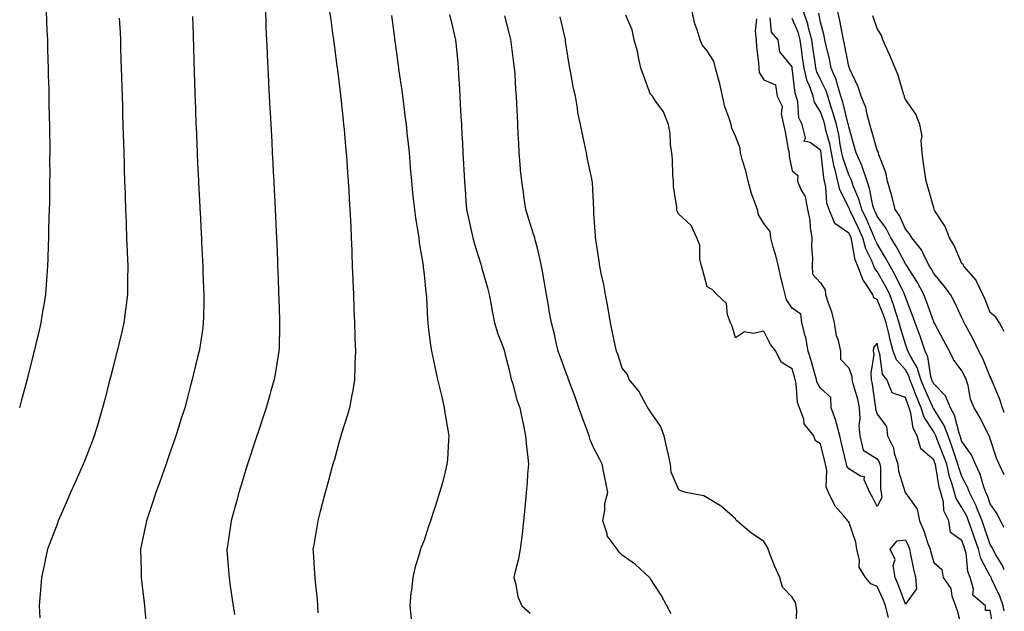
# Model space of a CAD drawing. Units: inches. Extents: x 971123 to 973763, y 7345418 to 7348058.
# Drawn here: x 973415 to 973763, y 7347640 to 7347849 of the extents above; entities that cross this region are included whole.
import ezdxf

# ---------------------------------------------------------------- set-up
doc = ezdxf.new("R2010")
doc.units = ezdxf.units.IN
doc.header["$MEASUREMENT"] = 0
doc.layers.add('Contour_97117345', color=7, linetype='Continuous', true_color=0x982aa0)

msp = doc.modelspace()

# ---------------------------------------------------------------- linework, layer by layer
at = {"layer": 'Contour_97117345'}
for points in [[(973424.51, 7347851.92, 3300), (973424.67, 7347848.54, 3300), (973424.83, 7347845.14, 3300), (973424.97, 7347841.92, 3300), (973425.04, 7347838.92, 3300), (973425.17, 7347834.8, 3300), (973425.24, 7347831.92, 3300), (973425.3, 7347829.17, 3300), (973425.45, 7347824.52, 3300), (973425.51, 7347821.92, 3300), (973425.53, 7347819.4, 3300), (973425.65, 7347814.32, 3300), (973425.68, 7347811.92, 3300), (973425.68, 7347809.55, 3300), (973425.78, 7347804.19, 3300), (973425.78, 7347801.92, 3300), (973425.76, 7347799.63, 3300), (973425.79, 7347794.17, 3300), (973425.77, 7347791.92, 3300), (973425.73, 7347789.59, 3300), (973425.68, 7347784.3, 3300), (973425.61, 7347781.92, 3300), (973425.53, 7347779.4, 3300), (973425.41, 7347774.56, 3300), (973425.33, 7347771.92, 3300), (973425.22, 7347769.09, 3300), (973425.09, 7347764.88, 3300), (973424.98, 7347761.92, 3300), (973424.76, 7347758.63, 3300), (973424.52, 7347755.45, 3300), (973424.29, 7347751.92, 3300), (973423.56, 7347747.43, 3300), (973423.41, 7347746.56, 3300), (973422.69, 7347741.92, 3300), (973421.8, 7347738.17, 3300), (973421.06, 7347734.92, 3300), (973420.35, 7347731.92, 3300), (973419.89, 7347730.08, 3300), (973418.05, 7347722.9, 3300), (973417.85, 7347722.12, 3300), (973417.8, 7347721.92, 3300), (973417.71, 7347721.58, 3300), (973415.75, 7347714.22, 3300), (973415.15, 7347711.92, 3300)], [(973476.23, 7347850.1, 3298), (973476.43, 7347843.54, 3298), (973476.49, 7347841.92, 3298), (973476.54, 7347840.41, 3298), (973476.75, 7347833.22, 3298), (973476.79, 7347831.92, 3298), (973476.83, 7347830.7, 3298), (973477.07, 7347822.89, 3298), (973477.1, 7347821.92, 3298), (973477.13, 7347821.01, 3298), (973477.44, 7347812.53, 3298), (973477.46, 7347811.92, 3298), (973477.48, 7347811.35, 3298), (973477.87, 7347802.1, 3298), (973477.87, 7347801.92, 3298), (973477.88, 7347801.75, 3298), (973478.05, 7347798.17, 3298), (973478.32, 7347792.2, 3298), (973478.34, 7347791.92, 3298), (973478.36, 7347791.61, 3298), (973478.83, 7347782.7, 3298), (973478.87, 7347781.92, 3298), (973478.91, 7347781.06, 3298), (973479.31, 7347773.18, 3298), (973479.38, 7347771.92, 3298), (973479.44, 7347770.53, 3298), (973479.76, 7347763.63, 3298), (973479.84, 7347761.92, 3298), (973479.91, 7347760.06, 3298), (973480.14, 7347754.01, 3298), (973480.22, 7347751.92, 3298), (973480.21, 7347749.77, 3298), (973480.07, 7347743.94, 3298), (973480.05, 7347741.92, 3298), (973479.83, 7347740.14, 3298), (973478.66, 7347732.53, 3298), (973478.57, 7347731.92, 3298), (973478.47, 7347731.5, 3298), (973478.05, 7347729.75, 3298), (973476.52, 7347723.46, 3298), (973476.14, 7347721.92, 3298), (973475.43, 7347719.3, 3298), (973474.43, 7347715.54, 3298), (973473.47, 7347711.92, 3298), (973472.17, 7347707.8, 3298), (973471.39, 7347705.26, 3298), (973470.36, 7347701.92, 3298), (973469.76, 7347700.21, 3298), (973468.05, 7347695.29, 3298), (973467.18, 7347692.79, 3298), (973466.89, 7347691.92, 3298), (973466.22, 7347690.09, 3298), (973464.54, 7347685.42, 3298), (973463.28, 7347681.92, 3298), (973462.01, 7347677.96, 3298), (973460.92, 7347674.79, 3298), (973459.96, 7347671.92, 3298), (973459.66, 7347670.31, 3298), (973458.05, 7347662.94, 3298), (973457.86, 7347662.11, 3298), (973457.82, 7347661.92, 3298), (973457.82, 7347661.68, 3298), (973458.05, 7347654.6, 3298), (973458.13, 7347652, 3298), (973458.14, 7347651.92, 3298), (973458.15, 7347651.82, 3298), (973459.14, 7347643.02, 3298), (973459.28, 7347641.92, 3298), (973459.42, 7347640.55, 3298), (973459.99, 7347633.86, 3298)], [(973501.97, 7347851.92, 3297), (973502.13, 7347847.84, 3297), (973502.18, 7347846.06, 3297), (973502.36, 7347841.92, 3297), (973502.59, 7347837.38, 3297), (973502.63, 7347836.5, 3297), (973502.86, 7347831.92, 3297), (973503.11, 7347826.98, 3297), (973503.12, 7347826.85, 3297), (973503.36, 7347821.92, 3297), (973503.6, 7347817.46, 3297), (973503.66, 7347816.32, 3297), (973503.89, 7347811.92, 3297), (973504.09, 7347807.96, 3297), (973504.21, 7347805.76, 3297), (973504.42, 7347801.92, 3297), (973504.59, 7347798.46, 3297), (973504.76, 7347795.21, 3297), (973504.93, 7347791.92, 3297), (973505.09, 7347788.96, 3297), (973505.32, 7347784.65, 3297), (973505.45, 7347781.92, 3297), (973505.58, 7347779.44, 3297), (973505.81, 7347774.16, 3297), (973505.91, 7347771.92, 3297), (973506, 7347769.87, 3297), (973506.23, 7347763.74, 3297), (973506.3, 7347761.92, 3297), (973506.37, 7347760.24, 3297), (973506.61, 7347753.36, 3297), (973506.66, 7347751.92, 3297), (973506.71, 7347750.58, 3297), (973507, 7347742.98, 3297), (973507.02, 7347741.92, 3297), (973506.99, 7347740.86, 3297), (973506.82, 7347733.15, 3297), (973506.77, 7347731.92, 3297), (973506.5, 7347730.37, 3297), (973505.55, 7347724.42, 3297), (973505.1, 7347721.92, 3297), (973503.95, 7347717.82, 3297), (973503.56, 7347716.42, 3297), (973502.3, 7347711.92, 3297), (973501.25, 7347708.72, 3297), (973499.42, 7347703.28, 3297), (973498.96, 7347701.92, 3297), (973498.74, 7347701.23, 3297), (973498.05, 7347699.13, 3297), (973496.28, 7347693.68, 3297), (973495.69, 7347691.92, 3297), (973494.65, 7347688.52, 3297), (973493.92, 7347686.05, 3297), (973492.62, 7347681.92, 3297), (973491.66, 7347678.3, 3297), (973490.61, 7347674.48, 3297), (973489.92, 7347671.92, 3297), (973489.66, 7347670.3, 3297), (973488.44, 7347662.32, 3297), (973488.38, 7347661.92, 3297), (973488.41, 7347661.56, 3297), (973489.07, 7347652.94, 3297), (973489.14, 7347651.92, 3297), (973489.33, 7347650.64, 3297), (973490.29, 7347644.16, 3297), (973490.62, 7347641.92, 3297), (973491.06, 7347638.91, 3297)], [(973524.66, 7347851.92, 3296), (973525.07, 7347848.94, 3296), (973525.71, 7347844.27, 3296), (973526.03, 7347841.92, 3296), (973526.22, 7347840.09, 3296), (973527.27, 7347832.7, 3296), (973527.36, 7347831.92, 3296), (973527.42, 7347831.29, 3296), (973528.05, 7347826.3, 3296), (973528.51, 7347822.38, 3296), (973528.57, 7347821.92, 3296), (973528.65, 7347821.33, 3296), (973529.45, 7347813.32, 3296), (973529.62, 7347811.92, 3296), (973529.8, 7347810.18, 3296), (973530.29, 7347804.16, 3296), (973530.52, 7347801.92, 3296), (973530.75, 7347799.23, 3296), (973531.01, 7347794.88, 3296), (973531.25, 7347791.92, 3296), (973531.47, 7347788.5, 3296), (973531.61, 7347785.49, 3296), (973531.85, 7347781.92, 3296), (973532.03, 7347777.94, 3296), (973532.11, 7347775.98, 3296), (973532.31, 7347771.92, 3296), (973532.47, 7347767.49, 3296), (973532.52, 7347766.39, 3296), (973532.69, 7347761.92, 3296), (973532.86, 7347757.11, 3296), (973532.87, 7347756.75, 3296), (973533.06, 7347751.92, 3296), (973533.25, 7347747.11, 3296), (973533.26, 7347746.71, 3296), (973533.43, 7347741.92, 3296), (973533.59, 7347737.45, 3296), (973533.63, 7347736.34, 3296), (973533.76, 7347731.92, 3296), (973533.62, 7347727.48, 3296), (973533.62, 7347726.36, 3296), (973533.46, 7347721.92, 3296), (973532.74, 7347717.23, 3296), (973532.55, 7347716.42, 3296), (973531.75, 7347711.92, 3296), (973530.9, 7347709.06, 3296), (973528.9, 7347702.77, 3296), (973528.64, 7347701.92, 3296), (973528.5, 7347701.47, 3296), (973528.05, 7347699.95, 3296), (973526.34, 7347693.63, 3296), (973525.86, 7347691.92, 3296), (973525.04, 7347688.91, 3296), (973524.19, 7347685.78, 3296), (973523.13, 7347681.92, 3296), (973522.06, 7347677.91, 3296), (973521.34, 7347675.21, 3296), (973520.46, 7347671.92, 3296), (973520.1, 7347669.86, 3296), (973518.92, 7347662.79, 3296), (973518.77, 7347661.92, 3296), (973518.81, 7347661.15, 3296), (973519.37, 7347653.24, 3296), (973519.44, 7347651.92, 3296), (973519.57, 7347650.4, 3296), (973520.22, 7347644.08, 3296), (973520.41, 7347641.92, 3296), (973520.51, 7347639.46, 3296)], [(973546.56, 7347850.43, 3295), (973547.54, 7347842.43, 3295), (973547.61, 7347841.92, 3295), (973547.66, 7347841.53, 3295), (973548.05, 7347838.8, 3295), (973548.9, 7347832.77, 3295), (973549.03, 7347831.92, 3295), (973549.17, 7347830.8, 3295), (973550.13, 7347824, 3295), (973550.39, 7347821.92, 3295), (973550.72, 7347819.25, 3295), (973551.27, 7347815.15, 3295), (973551.66, 7347811.92, 3295), (973552.08, 7347807.89, 3295), (973552.29, 7347806.16, 3295), (973552.72, 7347801.92, 3295), (973553.15, 7347797.02, 3295), (973553.17, 7347796.8, 3295), (973553.59, 7347791.92, 3295), (973553.98, 7347787.85, 3295), (973554.22, 7347785.75, 3295), (973554.6, 7347781.92, 3295), (973555.01, 7347778.88, 3295), (973555.81, 7347774.15, 3295), (973556.14, 7347771.92, 3295), (973556.33, 7347770.2, 3295), (973557.68, 7347762.29, 3295), (973557.73, 7347761.92, 3295), (973557.75, 7347761.62, 3295), (973558.05, 7347758.97, 3295), (973558.7, 7347752.57, 3295), (973558.8, 7347751.92, 3295), (973558.89, 7347751.08, 3295), (973559.19, 7347743.07, 3295), (973559.33, 7347741.92, 3295), (973559.53, 7347740.44, 3295), (973560.3, 7347734.17, 3295), (973560.63, 7347731.92, 3295), (973561.33, 7347728.64, 3295), (973561.9, 7347725.77, 3295), (973562.76, 7347721.92, 3295), (973563.8, 7347717.67, 3295), (973564.27, 7347715.7, 3295), (973565.19, 7347711.92, 3295), (973565.47, 7347709.34, 3295), (973566.58, 7347703.4, 3295), (973566.75, 7347701.92, 3295), (973566.62, 7347700.49, 3295), (973566.3, 7347693.67, 3295), (973566.13, 7347691.92, 3295), (973565.44, 7347689.31, 3295), (973564.57, 7347685.4, 3295), (973563.54, 7347681.92, 3295), (973562.23, 7347677.74, 3295), (973561.34, 7347675.21, 3295), (973560.25, 7347671.92, 3295), (973559.73, 7347670.24, 3295), (973558.05, 7347665.12, 3295), (973557.12, 7347662.85, 3295), (973556.73, 7347661.92, 3295), (973556.29, 7347660.16, 3295), (973554.77, 7347655.2, 3295), (973554.08, 7347651.92, 3295), (973553.57, 7347647.44, 3295), (973553.41, 7347646.56, 3295), (973552.97, 7347641.92, 3295), (973553.51, 7347637.38, 3295)], [(973567, 7347850.87, 3294), (973568.05, 7347846.42, 3294), (973568.88, 7347842.76, 3294), (973569.09, 7347841.92, 3294), (973569.21, 7347840.76, 3294), (973569.94, 7347833.82, 3294), (973570.13, 7347831.92, 3294), (973570.25, 7347829.72, 3294), (973570.55, 7347824.42, 3294), (973570.69, 7347821.92, 3294), (973570.83, 7347819.14, 3294), (973571.08, 7347814.94, 3294), (973571.22, 7347811.92, 3294), (973571.4, 7347808.57, 3294), (973571.58, 7347805.45, 3294), (973571.76, 7347801.92, 3294), (973571.98, 7347798, 3294), (973572.09, 7347795.97, 3294), (973572.32, 7347791.92, 3294), (973572.64, 7347787.33, 3294), (973572.71, 7347786.57, 3294), (973573.01, 7347781.92, 3294), (973573.91, 7347777.78, 3294), (973574.45, 7347775.53, 3294), (973575.26, 7347771.92, 3294), (973575.83, 7347769.7, 3294), (973578.05, 7347762.61, 3294), (973578.24, 7347762.1, 3294), (973578.29, 7347761.92, 3294), (973578.38, 7347761.59, 3294), (973580.4, 7347754.27, 3294), (973581, 7347751.92, 3294), (973581.68, 7347748.28, 3294), (973582.13, 7347746, 3294), (973582.89, 7347741.92, 3294), (973584.09, 7347737.96, 3294), (973585.5, 7347734.47, 3294), (973586.4, 7347731.92, 3294), (973586.72, 7347730.59, 3294), (973588.05, 7347725.32, 3294), (973588.65, 7347722.52, 3294), (973588.85, 7347721.92, 3294), (973589.22, 7347720.74, 3294), (973590.82, 7347714.7, 3294), (973591.86, 7347711.92, 3294), (973592.81, 7347707.16, 3294), (973592.88, 7347706.76, 3294), (973593.87, 7347701.92, 3294), (973594.24, 7347698.11, 3294), (973594.54, 7347695.43, 3294), (973594.89, 7347691.92, 3294), (973594.61, 7347688.49, 3294), (973594.45, 7347685.52, 3294), (973594.15, 7347681.92, 3294), (973593.7, 7347677.57, 3294), (973593.6, 7347676.37, 3294), (973593.12, 7347671.92, 3294), (973592.64, 7347667.33, 3294), (973592.52, 7347666.39, 3294), (973592.01, 7347661.92, 3294), (973591.43, 7347658.54, 3294), (973590.19, 7347654.06, 3294), (973589.74, 7347651.92, 3294), (973590.46, 7347649.5, 3294), (973591.17, 7347645.05, 3294), (973592.58, 7347641.92, 3294), (973595.51, 7347639.38, 3294)], [(973645.28, 7347639.14, 3293), (973643.8, 7347641.92, 3293), (973641.79, 7347645.66, 3293), (973638.05, 7347651.44, 3293), (973637.85, 7347651.72, 3293), (973637.68, 7347651.92, 3293), (973632.67, 7347656.53, 3293), (973628.05, 7347659.82, 3293), (973626.96, 7347660.83, 3293), (973626.2, 7347661.92, 3293), (973622.72, 7347666.59, 3293), (973622.66, 7347667.31, 3293), (973621.14, 7347671.92, 3293), (973621.84, 7347675.71, 3293), (973621.87, 7347678.1, 3293), (973622.96, 7347681.92, 3293), (973622.15, 7347686.02, 3293), (973621.66, 7347688.31, 3293), (973620.93, 7347691.92, 3293), (973620.01, 7347693.88, 3293), (973618.05, 7347697.56, 3293), (973616.74, 7347700.61, 3293), (973616.37, 7347701.92, 3293), (973615.4, 7347704.57, 3293), (973614.14, 7347708.02, 3293), (973612.73, 7347711.92, 3293), (973611.48, 7347715.35, 3293), (973609.68, 7347720.29, 3293), (973609.09, 7347721.92, 3293), (973608.82, 7347722.69, 3293), (973608.05, 7347724.78, 3293), (973606.15, 7347730.02, 3293), (973605.45, 7347731.92, 3293), (973604.61, 7347735.36, 3293), (973604.05, 7347737.92, 3293), (973603, 7347741.92, 3293), (973602.27, 7347746.13, 3293), (973601.94, 7347748.03, 3293), (973601.26, 7347751.92, 3293), (973600.78, 7347754.65, 3293), (973599.83, 7347760.15, 3293), (973599.51, 7347761.92, 3293), (973599.27, 7347763.14, 3293), (973598.05, 7347768.3, 3293), (973597.33, 7347771.2, 3293), (973597.11, 7347771.92, 3293), (973596.7, 7347773.27, 3293), (973594.96, 7347778.83, 3293), (973594.02, 7347781.92, 3293), (973593.31, 7347786.65, 3293), (973593.25, 7347787.12, 3293), (973592.54, 7347791.92, 3293), (973592.13, 7347796, 3293), (973592.02, 7347797.95, 3293), (973591.66, 7347801.92, 3293), (973591.49, 7347805.36, 3293), (973591.32, 7347808.64, 3293), (973591.16, 7347811.92, 3293), (973591.01, 7347814.88, 3293), (973590.79, 7347819.18, 3293), (973590.66, 7347821.92, 3293), (973590.46, 7347824.34, 3293), (973590.19, 7347829.78, 3293), (973590.03, 7347831.92, 3293), (973589.79, 7347833.66, 3293), (973588.75, 7347841.22, 3293), (973588.66, 7347841.92, 3293), (973588.54, 7347842.41, 3293), (973588.05, 7347844.33, 3293), (973586.51, 7347850.38, 3293)], [(973689.34, 7347633.2, 3292), (973689.76, 7347640.22, 3292), (973689.46, 7347641.92, 3292), (973689.2, 7347643.07, 3292), (973688.05, 7347644.97, 3292), (973684.59, 7347648.46, 3292), (973683.68, 7347651.92, 3292), (973681.99, 7347655.86, 3292), (973680.58, 7347659.39, 3292), (973679.53, 7347661.92, 3292), (973679.09, 7347662.96, 3292), (973678.05, 7347664.67, 3292), (973673.72, 7347667.59, 3292), (973668.52, 7347671.92, 3292), (973668.26, 7347672.13, 3292), (973668.05, 7347672.61, 3292), (973663.14, 7347677.01, 3292), (973662.77, 7347677.2, 3292), (973658.05, 7347680.02, 3292), (973656.9, 7347680.76, 3292), (973650.49, 7347681.92, 3292), (973648.72, 7347682.59, 3292), (973648.05, 7347682.86, 3292), (973645.28, 7347689.15, 3292), (973645.11, 7347691.92, 3292), (973644.27, 7347695.69, 3292), (973643.84, 7347697.71, 3292), (973642.89, 7347701.92, 3292), (973641.56, 7347705.42, 3292), (973638.05, 7347710.44, 3292), (973637.48, 7347711.35, 3292), (973637.08, 7347711.92, 3292), (973635.76, 7347714.22, 3292), (973633.94, 7347717.8, 3292), (973630.52, 7347721.92, 3292), (973629.84, 7347723.7, 3292), (973628.05, 7347725.91, 3292), (973626.58, 7347730.45, 3292), (973625.99, 7347731.92, 3292), (973625.44, 7347734.52, 3292), (973624.6, 7347738.47, 3292), (973623.88, 7347741.92, 3292), (973623.06, 7347746.91, 3292), (973623.06, 7347746.93, 3292), (973622.17, 7347751.92, 3292), (973621.55, 7347755.41, 3292), (973620.61, 7347759.36, 3292), (973620.1, 7347761.92, 3292), (973619.84, 7347763.71, 3292), (973618.68, 7347771.29, 3292), (973618.59, 7347771.92, 3292), (973618.61, 7347772.47, 3292), (973618.05, 7347780.47, 3292), (973617.98, 7347781.85, 3292), (973617.96, 7347781.92, 3292), (973617.95, 7347782.02, 3292), (973617.49, 7347791.36, 3292), (973617.42, 7347791.92, 3292), (973617.25, 7347792.72, 3292), (973615.82, 7347799.7, 3292), (973615.37, 7347801.92, 3292), (973614.68, 7347805.28, 3292), (973614.12, 7347808, 3292), (973613.32, 7347811.92, 3292), (973612.39, 7347816.26, 3292), (973612.25, 7347817.72, 3292), (973611.51, 7347821.92, 3292), (973610.8, 7347824.68, 3292), (973609.93, 7347830.04, 3292), (973609.52, 7347831.92, 3292), (973609.27, 7347833.14, 3292), (973608.05, 7347841.31, 3292), (973607.97, 7347841.85, 3292), (973607.96, 7347841.92, 3292), (973607.94, 7347842.03, 3292), (973606.13, 7347849.99, 3292)], [(973722.11, 7347637.85, 3291), (973721.09, 7347641.92, 3291), (973720.23, 7347644.1, 3291), (973718.05, 7347648.69, 3291), (973715.82, 7347649.69, 3291), (973713.94, 7347651.92, 3291), (973711.75, 7347655.62, 3291), (973711.89, 7347658.08, 3291), (973710.93, 7347661.92, 3291), (973710.58, 7347664.44, 3291), (973708.05, 7347671.55, 3291), (973707.84, 7347671.71, 3291), (973707.73, 7347671.92, 3291), (973706.15, 7347673.82, 3291), (973703.26, 7347677.13, 3291), (973700.9, 7347681.92, 3291), (973700.04, 7347683.92, 3291), (973700.3, 7347689.67, 3291), (973699.82, 7347691.92, 3291), (973699.48, 7347693.35, 3291), (973698.05, 7347699.19, 3291), (973696.35, 7347700.23, 3291), (973695.7, 7347701.92, 3291), (973692.36, 7347706.23, 3291), (973692.15, 7347707.81, 3291), (973690.67, 7347711.92, 3291), (973689.92, 7347713.79, 3291), (973689.52, 7347720.45, 3291), (973689.16, 7347721.92, 3291), (973688.91, 7347722.78, 3291), (973688.05, 7347725.67, 3291), (973684.15, 7347728.02, 3291), (973682.34, 7347731.92, 3291), (973680.39, 7347734.27, 3291), (973678.05, 7347738.93, 3291), (973674.26, 7347738.13, 3291), (973671.24, 7347738.73, 3291), (973668.05, 7347736.58, 3291), (973666.9, 7347740.77, 3291), (973666.33, 7347741.92, 3291), (973665.24, 7347744.73, 3291), (973664.83, 7347748.7, 3291), (973661.42, 7347751.92, 3291), (973659.8, 7347753.67, 3291), (973658.05, 7347754.57, 3291), (973656.55, 7347760.42, 3291), (973656.02, 7347761.92, 3291), (973655.42, 7347764.55, 3291), (973655.47, 7347769.35, 3291), (973654.35, 7347771.92, 3291), (973652.39, 7347776.25, 3291), (973648.05, 7347780.3, 3291), (973647.47, 7347781.34, 3291), (973647.38, 7347781.92, 3291), (973647.35, 7347782.62, 3291), (973646.2, 7347790.07, 3291), (973646.14, 7347791.92, 3291), (973645.93, 7347794.04, 3291), (973645.77, 7347799.64, 3291), (973645.53, 7347801.92, 3291), (973645.1, 7347804.86, 3291), (973644.91, 7347808.78, 3291), (973644.34, 7347811.92, 3291), (973642.59, 7347816.46, 3291), (973639.88, 7347820.09, 3291), (973638.67, 7347821.92, 3291), (973638.42, 7347822.29, 3291), (973638.05, 7347822.57, 3291), (973635.49, 7347829.36, 3291), (973634.61, 7347831.92, 3291), (973633.65, 7347836.32, 3291), (973633.5, 7347837.37, 3291), (973632.26, 7347841.92, 3291), (973631.53, 7347845.39, 3291), (973629.35, 7347850.62, 3291)], [(973675.43, 7347849.3, 3290), (973675.03, 7347844.94, 3290), (973675.34, 7347841.92, 3290), (973675.46, 7347839.33, 3290), (973676.2, 7347833.77, 3290), (973676.3, 7347831.92, 3290), (973676.45, 7347830.32, 3290), (973678.05, 7347827.69, 3290), (973682.14, 7347826.01, 3290), (973682.81, 7347821.92, 3290), (973684.53, 7347818.4, 3290), (973684.19, 7347815.78, 3290), (973684.97, 7347811.92, 3290), (973685.55, 7347809.42, 3290), (973686.68, 7347803.29, 3290), (973686.98, 7347801.92, 3290), (973686.95, 7347800.82, 3290), (973688.05, 7347795.55, 3290), (973690.06, 7347793.93, 3290), (973689.93, 7347791.92, 3290), (973691.19, 7347788.78, 3290), (973692.64, 7347786.51, 3290), (973693.43, 7347781.92, 3290), (973694.27, 7347778.14, 3290), (973694.43, 7347775.55, 3290), (973695.04, 7347771.92, 3290), (973694.9, 7347768.77, 3290), (973695.26, 7347764.71, 3290), (973695.08, 7347761.92, 3290), (973695.26, 7347759.13, 3290), (973698.05, 7347756.04, 3290), (973699.71, 7347753.59, 3290), (973699.84, 7347751.92, 3290), (973700.64, 7347749.33, 3290), (973701.92, 7347745.79, 3290), (973702.94, 7347741.92, 3290), (973703.59, 7347737.46, 3290), (973704.26, 7347735.71, 3290), (973705.1, 7347731.92, 3290), (973705.13, 7347729.01, 3290), (973708.05, 7347725.99, 3290), (973709.09, 7347722.95, 3290), (973709.15, 7347721.92, 3290), (973709.51, 7347720.47, 3290), (973711.17, 7347715.04, 3290), (973711.78, 7347711.92, 3290), (973712.01, 7347707.96, 3290), (973711.59, 7347705.46, 3290), (973711.93, 7347701.92, 3290), (973713.09, 7347696.96, 3290), (973718.05, 7347693.88, 3290), (973718.82, 7347692.69, 3290), (973719.05, 7347691.92, 3290), (973719.21, 7347690.75, 3290), (973719.32, 7347683.19, 3290), (973719.56, 7347681.92, 3290), (973719.73, 7347680.24, 3290), (973718.05, 7347677.02, 3290), (973716.45, 7347680.31, 3290), (973715.48, 7347681.92, 3290), (973713.54, 7347686.43, 3290), (973713.6, 7347687.47, 3290), (973712.25, 7347687.72, 3290), (973708.05, 7347690.27, 3290), (973707.42, 7347691.29, 3290), (973707.29, 7347691.92, 3290), (973707.04, 7347692.93, 3290), (973705.53, 7347699.4, 3290), (973704.92, 7347701.92, 3290), (973703.69, 7347706.28, 3290), (973703.48, 7347707.35, 3290), (973701.86, 7347711.92, 3290), (973701.7, 7347715.57, 3290), (973698.05, 7347718.8, 3290), (973696.95, 7347720.81, 3290), (973696.67, 7347721.92, 3290), (973696.11, 7347723.86, 3290), (973694.74, 7347728.6, 3290), (973693.76, 7347731.92, 3290), (973692.88, 7347736.75, 3290), (973692.66, 7347737.31, 3290), (973691.44, 7347741.92, 3290), (973691.12, 7347744.99, 3290), (973688.05, 7347747.03, 3290), (973686.1, 7347749.97, 3290), (973685.59, 7347751.92, 3290), (973684.82, 7347755.16, 3290), (973684.06, 7347757.93, 3290), (973683.19, 7347761.92, 3290), (973682.22, 7347766.09, 3290), (973681.4, 7347768.57, 3290), (973680.49, 7347771.92, 3290), (973680.31, 7347774.18, 3290), (973678.05, 7347777.04, 3290), (973676.22, 7347780.1, 3290), (973675.76, 7347781.92, 3290), (973674.57, 7347785.4, 3290), (973673.67, 7347787.54, 3290), (973672.52, 7347791.92, 3290), (973671.66, 7347795.54, 3290), (973670.39, 7347799.57, 3290), (973669.77, 7347801.92, 3290), (973669.72, 7347803.59, 3290), (973668.05, 7347807.85, 3290), (973666.75, 7347810.62, 3290), (973666.47, 7347811.92, 3290), (973665.8, 7347814.16, 3290), (973664.32, 7347818.19, 3290), (973663.43, 7347821.92, 3290), (973662.46, 7347826.33, 3290), (973662, 7347827.97, 3290), (973661.03, 7347831.92, 3290), (973660.4, 7347834.28, 3290), (973658.05, 7347837.97, 3290), (973656.24, 7347840.11, 3290), (973655.6, 7347841.92, 3290), (973654.56, 7347845.41, 3290), (973653.65, 7347847.51, 3290), (973652.77, 7347851.92, 3290)], [(973763, 7347669.59, 3288), (973761.71, 7347671.92, 3288), (973760.49, 7347674.36, 3288), (973758.05, 7347677.96, 3288), (973757.01, 7347680.88, 3288), (973756.51, 7347681.92, 3288), (973755.64, 7347684.33, 3288), (973754.51, 7347688.38, 3288), (973752.85, 7347691.92, 3288), (973751.42, 7347695.29, 3288), (973748.05, 7347700.01, 3288), (973747.58, 7347701.45, 3288), (973747.4, 7347701.92, 3288), (973747.01, 7347702.96, 3288), (973745.39, 7347709.26, 3288), (973743.95, 7347711.92, 3288), (973742.25, 7347716.12, 3288), (973738.05, 7347720.32, 3288), (973737.55, 7347721.42, 3288), (973737.36, 7347721.92, 3288), (973737.05, 7347722.92, 3288), (973736.04, 7347729.91, 3288), (973735.06, 7347731.92, 3288), (973733.52, 7347736.45, 3288), (973733.29, 7347737.16, 3288), (973731.54, 7347741.92, 3288), (973730.62, 7347744.48, 3288), (973728.05, 7347750.97, 3288), (973727.84, 7347751.71, 3288), (973727.76, 7347751.92, 3288), (973727.46, 7347752.51, 3288), (973724.6, 7347758.47, 3288), (973722.68, 7347761.92, 3288), (973721.04, 7347764.91, 3288), (973718.05, 7347769.82, 3288), (973717.37, 7347771.23, 3288), (973717.16, 7347771.92, 3288), (973716.45, 7347773.53, 3288), (973714.38, 7347778.25, 3288), (973712.66, 7347781.92, 3288), (973711.66, 7347785.53, 3288), (973709.64, 7347790.32, 3288), (973709.09, 7347791.92, 3288), (973708.84, 7347792.71, 3288), (973708.05, 7347794.17, 3288), (973706.03, 7347799.9, 3288), (973705.62, 7347801.92, 3288), (973705.03, 7347804.94, 3288), (973704.53, 7347808.4, 3288), (973703.75, 7347811.92, 3288), (973702.47, 7347816.35, 3288), (973701.86, 7347818.11, 3288), (973700.65, 7347821.92, 3288), (973700.03, 7347823.9, 3288), (973698.05, 7347827.81, 3288), (973696.74, 7347830.61, 3288), (973696.42, 7347831.92, 3288), (973696.16, 7347833.81, 3288), (973695.35, 7347839.22, 3288), (973694.99, 7347841.92, 3288), (973693.83, 7347846.13, 3288), (973693.6, 7347847.46, 3288), (973692.01, 7347851.92, 3288)], [(973763, 7347688.25, 3287), (973761.22, 7347691.92, 3287), (973760.23, 7347694.09, 3287), (973758.05, 7347700.88, 3287), (973757.81, 7347701.68, 3287), (973757.65, 7347701.92, 3287), (973757.2, 7347702.76, 3287), (973754.43, 7347708.3, 3287), (973752.32, 7347711.92, 3287), (973751.06, 7347714.93, 3287), (973750.18, 7347719.79, 3287), (973749.54, 7347721.92, 3287), (973749.09, 7347722.95, 3287), (973748.05, 7347724.9, 3287), (973745.1, 7347728.97, 3287), (973743.68, 7347731.92, 3287), (973741.64, 7347735.52, 3287), (973738.4, 7347741.57, 3287), (973738.21, 7347741.92, 3287), (973738.16, 7347742.03, 3287), (973738.05, 7347742.22, 3287), (973735.57, 7347749.44, 3287), (973734.62, 7347751.92, 3287), (973732.32, 7347756.18, 3287), (973729.59, 7347760.38, 3287), (973728.64, 7347761.92, 3287), (973728.43, 7347762.3, 3287), (973728.05, 7347762.75, 3287), (973724.87, 7347768.74, 3287), (973722.97, 7347771.92, 3287), (973721.3, 7347775.17, 3287), (973718.05, 7347779.57, 3287), (973717.34, 7347781.21, 3287), (973717.01, 7347781.92, 3287), (973716.59, 7347783.37, 3287), (973715.43, 7347789.3, 3287), (973714.52, 7347791.92, 3287), (973712.96, 7347796.83, 3287), (973712.75, 7347797.22, 3287), (973710.64, 7347801.92, 3287), (973710.08, 7347803.95, 3287), (973708.05, 7347811.14, 3287), (973707.95, 7347811.82, 3287), (973707.93, 7347811.92, 3287), (973707.88, 7347812.09, 3287), (973705.94, 7347819.81, 3287), (973705.27, 7347821.92, 3287), (973704.03, 7347825.94, 3287), (973703.69, 7347827.56, 3287), (973701.87, 7347831.92, 3287), (973701.2, 7347835.08, 3287), (973700.09, 7347839.88, 3287), (973699.65, 7347841.92, 3287), (973699.37, 7347843.24, 3287), (973698.05, 7347848.07, 3287), (973697.45, 7347851.33, 3287)], [(973763, 7347710.22, 3286), (973762.37, 7347711.92, 3286), (973761.32, 7347715.19, 3286), (973758.69, 7347721.28, 3286), (973758.45, 7347721.92, 3286), (973758.35, 7347722.22, 3286), (973758.05, 7347722.87, 3286), (973755.38, 7347729.25, 3286), (973754.05, 7347731.92, 3286), (973752.06, 7347735.94, 3286), (973749.72, 7347740.26, 3286), (973748.84, 7347741.92, 3286), (973748.61, 7347742.48, 3286), (973748.05, 7347743.68, 3286), (973745.41, 7347749.29, 3286), (973743.99, 7347751.92, 3286), (973741.42, 7347755.28, 3286), (973738.05, 7347759.32, 3286), (973737.17, 7347761.04, 3286), (973736.62, 7347761.92, 3286), (973734.93, 7347765.04, 3286), (973733.76, 7347767.63, 3286), (973730.31, 7347771.92, 3286), (973729.49, 7347773.36, 3286), (973728.05, 7347775.01, 3286), (973725.93, 7347779.8, 3286), (973724.47, 7347781.92, 3286), (973723.26, 7347786.71, 3286), (973723.2, 7347787.06, 3286), (973721.69, 7347791.92, 3286), (973721.12, 7347794.98, 3286), (973718.71, 7347801.25, 3286), (973718.54, 7347801.92, 3286), (973718.4, 7347802.27, 3286), (973718.05, 7347802.87, 3286), (973716.1, 7347809.96, 3286), (973715.55, 7347811.92, 3286), (973714.52, 7347815.45, 3286), (973714.11, 7347817.98, 3286), (973712.47, 7347821.92, 3286), (973711.37, 7347825.25, 3286), (973708.42, 7347831.55, 3286), (973708.26, 7347831.92, 3286), (973708.21, 7347832.08, 3286), (973708.05, 7347832.44, 3286), (973706.51, 7347840.38, 3286), (973706.17, 7347841.92, 3286), (973705.67, 7347844.31, 3286), (973704.89, 7347848.75, 3286), (973704.14, 7347851.92, 3286)], [(973763, 7347738.82, 3285), (973761.33, 7347741.92, 3285), (973760, 7347743.88, 3285), (973758.05, 7347745.6, 3285), (973756.25, 7347750.12, 3285), (973755.46, 7347751.92, 3285), (973753.1, 7347756.87, 3285), (973753.08, 7347756.95, 3285), (973748.68, 7347761.92, 3285), (973748.53, 7347762.4, 3285), (973748.05, 7347762.89, 3285), (973745.31, 7347769.17, 3285), (973743.59, 7347771.92, 3285), (973742.08, 7347775.95, 3285), (973738.5, 7347781.47, 3285), (973738.25, 7347781.92, 3285), (973738.21, 7347782.08, 3285), (973738.05, 7347782.47, 3285), (973736.02, 7347789.89, 3285), (973735.36, 7347791.92, 3285), (973734.98, 7347794.99, 3285), (973734.46, 7347798.33, 3285), (973734.04, 7347801.92, 3285), (973733.63, 7347806.34, 3285), (973733.98, 7347807.85, 3285), (973733.18, 7347811.92, 3285), (973731.71, 7347815.59, 3285), (973728.05, 7347820.81, 3285), (973727.8, 7347821.67, 3285), (973727.72, 7347821.92, 3285), (973727.53, 7347822.44, 3285), (973725.47, 7347829.34, 3285), (973724.44, 7347831.92, 3285), (973722.62, 7347836.49, 3285), (973721.78, 7347838.19, 3285), (973720.07, 7347841.92, 3285), (973719.58, 7347843.46, 3285), (973718.05, 7347845.82, 3285), (973716.54, 7347850.41, 3285)], [(973450.38, 7347849.58, 3299), (973450.63, 7347844.49, 3299), (973450.75, 7347841.92, 3299), (973450.83, 7347839.14, 3299), (973450.96, 7347834.83, 3299), (973451.05, 7347831.92, 3299), (973451.15, 7347828.82, 3299), (973451.25, 7347825.12, 3299), (973451.35, 7347821.92, 3299), (973451.46, 7347818.52, 3299), (973451.55, 7347815.42, 3299), (973451.65, 7347811.92, 3299), (973451.77, 7347808.2, 3299), (973451.84, 7347805.71, 3299), (973451.96, 7347801.92, 3299), (973452.07, 7347797.89, 3299), (973452.13, 7347796, 3299), (973452.26, 7347791.92, 3299), (973452.4, 7347787.57, 3299), (973452.43, 7347786.31, 3299), (973452.58, 7347781.92, 3299), (973452.76, 7347777.21, 3299), (973452.78, 7347776.64, 3299), (973452.95, 7347771.92, 3299), (973453.14, 7347767.01, 3299), (973453.15, 7347766.82, 3299), (973453.34, 7347761.92, 3299), (973453.32, 7347757.19, 3299), (973453.33, 7347756.64, 3299), (973453.29, 7347751.92, 3299), (973452.7, 7347747.28, 3299), (973452.57, 7347746.44, 3299), (973451.97, 7347741.92, 3299), (973451.23, 7347738.74, 3299), (973450.04, 7347733.92, 3299), (973449.57, 7347731.92, 3299), (973449.26, 7347730.7, 3299), (973448.05, 7347725.89, 3299), (973447.25, 7347722.72, 3299), (973447.04, 7347721.92, 3299), (973446.7, 7347720.57, 3299), (973445.22, 7347714.76, 3299), (973444.49, 7347711.92, 3299), (973443.02, 7347706.95, 3299), (973442.99, 7347706.86, 3299), (973441.52, 7347701.92, 3299), (973440.56, 7347699.41, 3299), (973438.05, 7347693.06, 3299), (973437.72, 7347692.25, 3299), (973437.58, 7347691.92, 3299), (973437.22, 7347691.09, 3299), (973434.7, 7347685.27, 3299), (973433.19, 7347681.92, 3299), (973431.63, 7347678.33, 3299), (973429.42, 7347673.29, 3299), (973428.82, 7347671.92, 3299), (973428.62, 7347671.36, 3299), (973428.05, 7347669.88, 3299), (973425.86, 7347664.1, 3299), (973425.03, 7347661.92, 3299), (973424.2, 7347658.08, 3299), (973423.81, 7347656.15, 3299), (973422.87, 7347651.92, 3299), (973422.56, 7347647.41, 3299), (973422.42, 7347646.3, 3299), (973422.1, 7347641.92, 3299), (973422.28, 7347637.69, 3299)], [(973763, 7347640.14, 3290), (973762.56, 7347641.92, 3290), (973761.42, 7347645.29, 3290), (973758.51, 7347651.47, 3290), (973758.31, 7347651.92, 3290), (973758.24, 7347652.11, 3290), (973758.05, 7347652.41, 3290), (973754.73, 7347658.59, 3290), (973753.86, 7347661.92, 3290), (973752.38, 7347666.24, 3290), (973751.63, 7347668.34, 3290), (973750.38, 7347671.92, 3290), (973749.71, 7347673.58, 3290), (973748.05, 7347676.66, 3290), (973745.98, 7347679.85, 3290), (973745.43, 7347681.92, 3290), (973744.37, 7347685.6, 3290), (973743.67, 7347687.54, 3290), (973742.64, 7347691.92, 3290), (973741.45, 7347695.31, 3290), (973739.28, 7347700.68, 3290), (973738.82, 7347701.92, 3290), (973738.61, 7347702.48, 3290), (973738.05, 7347703.38, 3290), (973734.68, 7347708.55, 3290), (973733.62, 7347711.92, 3290), (973731.95, 7347715.82, 3290), (973730.71, 7347719.26, 3290), (973729.67, 7347721.92, 3290), (973729.29, 7347723.17, 3290), (973728.05, 7347725.24, 3290), (973724.9, 7347728.77, 3290), (973723.72, 7347731.92, 3290), (973722.54, 7347736.41, 3290), (973722.28, 7347737.69, 3290), (973721.27, 7347741.92, 3290), (973720.47, 7347744.34, 3290), (973718.05, 7347750.15, 3290), (973716.91, 7347750.78, 3290), (973716.56, 7347751.92, 3290), (973713.56, 7347756.41, 3290), (973713.12, 7347756.99, 3290), (973711.23, 7347761.92, 3290), (973710.34, 7347764.21, 3290), (973709.17, 7347770.8, 3290), (973708.85, 7347771.92, 3290), (973708.61, 7347772.47, 3290), (973708.05, 7347773.62, 3290), (973703.1, 7347776.97, 3290), (973701.16, 7347781.92, 3290), (973700.34, 7347784.21, 3290), (973699.98, 7347789.98, 3290), (973699.54, 7347791.92, 3290), (973699.23, 7347793.11, 3290), (973698.35, 7347801.62, 3290), (973698.26, 7347802.12, 3290), (973698.05, 7347802.85, 3290), (973694.42, 7347805.55, 3290), (973692.25, 7347806.12, 3290), (973692.72, 7347807.26, 3290), (973691.55, 7347811.92, 3290), (973690.44, 7347814.32, 3290), (973690.01, 7347819.96, 3290), (973689.49, 7347821.92, 3290), (973689.11, 7347822.98, 3290), (973688.11, 7347831.86, 3290), (973688.1, 7347831.92, 3290), (973688.09, 7347831.96, 3290), (973688.05, 7347832.3, 3290), (973683.72, 7347837.59, 3290), (973683.11, 7347841.92, 3290), (973680.74, 7347844.6, 3290), (973680.33, 7347849.64, 3290)], [(973763, 7347654.63, 3289), (973762.34, 7347656.21, 3289), (973760.06, 7347659.91, 3289), (973758.95, 7347661.92, 3289), (973758.67, 7347662.53, 3289), (973758.05, 7347663.57, 3289), (973755.93, 7347669.81, 3289), (973755.2, 7347671.92, 3289), (973753.23, 7347676.74, 3289), (973753.14, 7347677, 3289), (973750.72, 7347681.92, 3289), (973750.01, 7347683.88, 3289), (973748.05, 7347687.55, 3289), (973746.9, 7347690.77, 3289), (973746.62, 7347691.92, 3289), (973745.85, 7347694.12, 3289), (973744.47, 7347698.34, 3289), (973743.11, 7347701.92, 3289), (973741.73, 7347705.61, 3289), (973738.05, 7347711.5, 3289), (973737.88, 7347711.75, 3289), (973737.84, 7347711.92, 3289), (973737.67, 7347712.3, 3289), (973734.79, 7347718.65, 3289), (973733.52, 7347721.92, 3289), (973732.24, 7347726.11, 3289), (973729.81, 7347730.16, 3289), (973728.96, 7347731.92, 3289), (973728.72, 7347732.6, 3289), (973728.05, 7347734.32, 3289), (973726.29, 7347740.16, 3289), (973725.87, 7347741.92, 3289), (973724.81, 7347745.17, 3289), (973724.03, 7347747.89, 3289), (973722.51, 7347751.92, 3289), (973721.02, 7347754.88, 3289), (973718.05, 7347760.02, 3289), (973717.23, 7347761.1, 3289), (973716.92, 7347761.92, 3289), (973716.18, 7347763.79, 3289), (973714.13, 7347768, 3289), (973713.01, 7347771.92, 3289), (973711.47, 7347775.34, 3289), (973708.56, 7347781.42, 3289), (973708.31, 7347781.92, 3289), (973708.26, 7347782.13, 3289), (973708.05, 7347782.63, 3289), (973704.95, 7347788.83, 3289), (973704.25, 7347791.92, 3289), (973702.97, 7347796.84, 3289), (973702.95, 7347797.02, 3289), (973701.96, 7347801.92, 3289), (973701.32, 7347805.19, 3289), (973700, 7347809.97, 3289), (973699.56, 7347811.92, 3289), (973699.23, 7347813.1, 3289), (973698.05, 7347816.45, 3289), (973696, 7347819.86, 3289), (973695.44, 7347821.92, 3289), (973694.03, 7347825.95, 3289), (973693.4, 7347827.27, 3289), (973692.26, 7347831.92, 3289), (973691.75, 7347835.62, 3289), (973691.38, 7347838.59, 3289), (973690.93, 7347841.92, 3289), (973690.32, 7347844.19, 3289), (973688.05, 7347849.39, 3289)], [(973759.32, 7347633.19, 3291), (973758.05, 7347640.29, 3291), (973756.35, 7347640.22, 3291), (973756.32, 7347641.92, 3291), (973751.83, 7347645.69, 3291), (973752.15, 7347647.82, 3291), (973750.97, 7347651.92, 3291), (973750.13, 7347654, 3291), (973749.49, 7347660.49, 3291), (973749.1, 7347661.92, 3291), (973748.84, 7347662.71, 3291), (973748.05, 7347664.94, 3291), (973743.98, 7347667.85, 3291), (973743.38, 7347671.92, 3291), (973741.61, 7347675.48, 3291), (973741.48, 7347678.49, 3291), (973740.57, 7347681.92, 3291), (973740, 7347683.87, 3291), (973738.84, 7347691.13, 3291), (973738.66, 7347691.92, 3291), (973738.5, 7347692.37, 3291), (973738.05, 7347693.48, 3291), (973733.53, 7347697.4, 3291), (973732.21, 7347701.92, 3291), (973730.76, 7347704.64, 3291), (973730.02, 7347709.95, 3291), (973729.4, 7347711.92, 3291), (973729, 7347712.86, 3291), (973728.05, 7347715.48, 3291), (973723.34, 7347717.21, 3291), (973721.48, 7347721.92, 3291), (973719.92, 7347723.8, 3291), (973718.99, 7347730.98, 3291), (973718.65, 7347731.92, 3291), (973718.52, 7347732.39, 3291), (973718.05, 7347734.72, 3291), (973716.74, 7347733.22, 3291), (973716.72, 7347731.92, 3291), (973716.87, 7347730.74, 3291), (973715.82, 7347724.15, 3291), (973715.99, 7347721.92, 3291), (973716.38, 7347720.26, 3291), (973717.34, 7347712.63, 3291), (973717.48, 7347711.92, 3291), (973717.51, 7347711.38, 3291), (973718.05, 7347709.67, 3291), (973721.43, 7347705.3, 3291), (973721.76, 7347701.92, 3291), (973723.91, 7347697.77, 3291), (973724.13, 7347695.83, 3291), (973725.33, 7347691.92, 3291), (973725.66, 7347689.53, 3291), (973728.02, 7347681.95, 3291), (973728.02, 7347681.92, 3291), (973728.03, 7347681.9, 3291), (973728.05, 7347681.87, 3291), (973732.17, 7347676.05, 3291), (973733.1, 7347671.92, 3291), (973734.57, 7347668.44, 3291), (973736.02, 7347663.95, 3291), (973736.76, 7347661.92, 3291), (973737.01, 7347660.88, 3291), (973738.05, 7347657.23, 3291), (973740.91, 7347654.79, 3291), (973741.41, 7347651.92, 3291), (973744.13, 7347648, 3291), (973744.5, 7347645.47, 3291), (973745.76, 7347641.92, 3291), (973746.35, 7347640.22, 3291), (973748.05, 7347633.9, 3291)]]:
    msp.add_polyline3d(points, dxfattribs=at)
msp.add_polyline3d([(973728.05, 7347642.5, 3290), (973725.53, 7347649.4, 3290), (973724.41, 7347651.92, 3290), (973723.78, 7347656.19, 3290), (973724.47, 7347658.34, 3290), (973722.66, 7347661.92, 3290), (973725.12, 7347664.85, 3290), (973728.05, 7347665.22, 3290), (973729.1, 7347662.97, 3290), (973729.49, 7347661.92, 3290), (973729.92, 7347660.05, 3290), (973730.95, 7347654.82, 3290), (973731.68, 7347651.92, 3290), (973732.01, 7347647.95, 3290)], close=True, dxfattribs=at)

doc.saveas('drawing.dxf')
